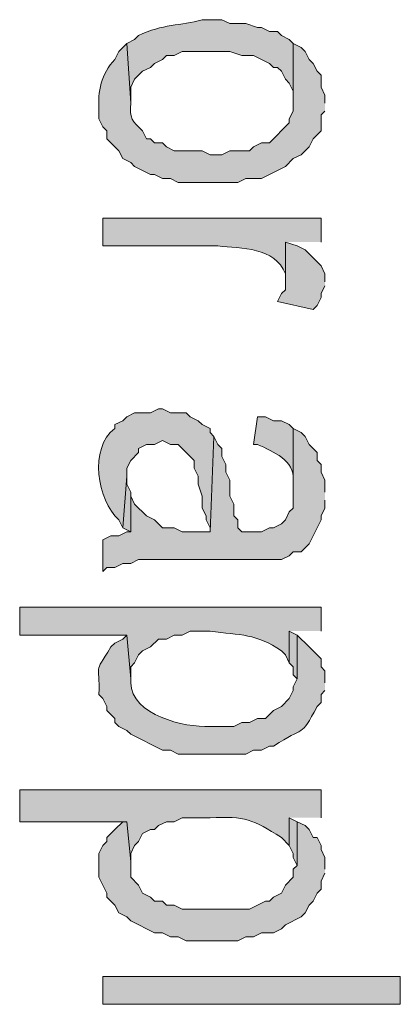
# Model space of a CAD drawing. Extents: x 17 to 595, y 17 to 775.
# Drawn here: x 39 to 45, y 157 to 172 of the extents above; entities that cross this region are included whole.
import ezdxf

# ---------------------------------------------------------------- set-up
doc = ezdxf.new("R2010")
doc.units = 0
doc.header["$MEASUREMENT"] = 0
doc.layers.add('Layer 1', color=7, linetype='Continuous', lineweight=0)

msp = doc.modelspace()

# ---------------------------------------------------------------- hatches: boundary and pattern name
at = {"layer": 'Layer 1', "true_color": 0x000000, "transparency": 33554687}
h = msp.add_hatch(color=18, dxfattribs=at)
edge = h.paths.add_edge_path()
edge.add_spline(control_points=[(43.14, 171.66), (43.14, 171.66), (43.08, 171.72), (43.08, 171.72), (43.08, 171.72), (42.96, 171.78), (42.96, 171.78), (42.96, 171.78), (42.9, 171.84), (42.9, 171.84), (42.9, 171.84), (42.78, 171.84), (42.78, 171.84), (42.78, 171.84), (42.66, 171.9), (42.66, 171.9), (42.66, 171.9), (42.6, 171.9), (42.6, 171.9), (42.6, 171.9), (42.42, 171.96), (42.42, 171.96), (42.42, 171.96), (42.18, 171.96), (42.18, 171.96), (42.18, 171.96), (42.06, 172.02), (42.06, 172.02), (42.06, 172.02), (41.76, 172.02), (41.76, 172.02), (41.442, 171.925), (41.153, 171.956), (40.8, 171.78), (40.8, 171.78), (40.74, 171.72), (40.74, 171.72), (40.74, 171.72), (40.62, 171.66), (40.62, 171.66), (40.62, 171.66), (40.68, 170.76), (40.68, 170.76), (40.68, 170.76), (40.68, 171), (40.68, 171), (40.68, 171), (40.74, 171.12), (40.74, 171.12), (40.74, 171.12), (40.86, 171.24), (40.86, 171.24), (40.86, 171.24), (40.98, 171.3), (40.98, 171.3), (40.98, 171.3), (41.04, 171.36), (41.04, 171.36), (41.04, 171.36), (41.16, 171.42), (41.16, 171.42), (41.16, 171.42), (41.22, 171.48), (41.22, 171.48), (41.22, 171.48), (41.34, 171.48), (41.34, 171.48), (41.34, 171.48), (41.46, 171.54), (41.46, 171.54), (41.46, 171.54), (42.18, 171.54), (42.18, 171.54), (42.18, 171.54), (42.36, 171.48), (42.36, 171.48), (42.36, 171.48), (42.54, 171.48), (42.54, 171.48), (42.54, 171.48), (42.78, 171.36), (42.78, 171.36), (42.78, 171.36), (42.84, 171.3), (42.84, 171.3), (42.84, 171.3), (42.9, 171.3), (42.9, 171.3), (42.9, 171.3), (42.96, 171.24), (42.96, 171.24), (42.96, 171.24), (43.02, 171.12), (43.02, 171.12), (43.02, 171.12), (43.08, 171.06), (43.08, 171.06), (43.08, 171.06), (43.14, 170.94), (43.14, 170.94), (43.14, 170.94), (43.14, 170.76), (43.14, 170.76)], knot_values=[0, 0, 0, 0, 1, 1, 1, 2, 2, 2, 3, 3, 3, 4, 4, 4, 5, 5, 5, 6, 6, 6, 7, 7, 7, 8, 8, 8, 9, 9, 9, 10, 10, 10, 11, 11, 11, 12, 12, 12, 13, 13, 13, 14, 14, 14, 15, 15, 15, 16, 16, 16, 17, 17, 17, 18, 18, 18, 19, 19, 19, 20, 20, 20, 21, 21, 21, 22, 22, 22, 23, 23, 23, 24, 24, 24, 25, 25, 25, 26, 26, 26, 27, 27, 27, 28, 28, 28, 29, 29, 29, 30, 30, 30, 31, 31, 31, 32, 32, 32, 33, 33, 33, 34, 34, 34, 34], degree=3, periodic=0)
edge.add_line((43.14, 170.76), (43.14, 171.66))
h = msp.add_hatch(color=18, dxfattribs=at)
edge = h.paths.add_edge_path()
edge.add_spline(control_points=[(43.62, 170.76), (43.62, 170.76), (43.62, 170.88), (43.62, 170.88), (43.62, 170.88), (43.56, 171), (43.56, 171), (43.56, 171), (43.56, 171.18), (43.56, 171.18), (43.56, 171.18), (43.5, 171.24), (43.5, 171.24), (43.5, 171.24), (43.44, 171.36), (43.44, 171.36), (43.44, 171.36), (43.38, 171.42), (43.38, 171.42), (43.38, 171.42), (43.32, 171.54), (43.32, 171.54), (43.32, 171.54), (43.26, 171.6), (43.26, 171.6), (43.26, 171.6), (43.14, 171.66), (43.14, 171.66), (43.14, 171.66), (43.14, 170.64), (43.14, 170.64), (43.14, 170.64), (43.08, 170.52), (43.08, 170.52), (43.08, 170.52), (43.08, 170.46), (43.08, 170.46), (43.08, 170.46), (42.78, 170.16), (42.78, 170.16), (42.78, 170.16), (42.66, 170.16), (42.66, 170.16), (42.66, 170.16), (42.54, 170.1), (42.54, 170.1), (42.54, 170.1), (42.48, 170.04), (42.48, 170.04), (42.48, 170.04), (42.18, 170.04), (42.18, 170.04), (42.18, 170.04), (42.06, 169.98), (42.06, 169.98), (42.06, 169.98), (41.88, 169.98), (41.88, 169.98), (41.88, 169.98), (41.76, 170.04), (41.76, 170.04), (41.76, 170.04), (41.34, 170.04), (41.34, 170.04), (41.34, 170.04), (41.22, 170.1), (41.22, 170.1), (41.22, 170.1), (41.16, 170.16), (41.16, 170.16), (41.16, 170.16), (41.04, 170.16), (41.04, 170.16), (41.04, 170.16), (40.98, 170.22), (40.98, 170.22), (40.98, 170.22), (40.92, 170.22), (40.92, 170.22), (40.92, 170.22), (40.86, 170.34), (40.86, 170.34), (40.703, 170.486), (40.658, 170.531), (40.68, 170.76), (40.68, 170.76), (40.62, 171.66), (40.62, 171.66), (40.62, 171.66), (40.5, 171.54), (40.5, 171.54), (40.5, 171.54), (40.44, 171.42), (40.44, 171.42), (40.231, 171.2), (40.179, 170.939), (40.2, 170.64), (40.2, 170.64), (40.2, 170.52), (40.2, 170.52), (40.2, 170.52), (40.26, 170.4), (40.26, 170.4), (40.26, 170.4), (40.32, 170.34), (40.32, 170.34), (40.32, 170.34), (40.32, 170.22), (40.32, 170.22), (40.32, 170.22), (40.38, 170.16), (40.38, 170.16), (40.38, 170.16), (40.44, 170.1), (40.44, 170.1), (40.44, 170.1), (40.5, 170.04), (40.5, 170.04), (40.5, 170.04), (40.56, 169.92), (40.56, 169.92), (40.56, 169.92), (40.68, 169.86), (40.68, 169.86), (40.68, 169.86), (40.74, 169.8), (40.74, 169.8), (40.74, 169.8), (40.98, 169.68), (40.98, 169.68), (40.98, 169.68), (41.04, 169.68), (41.04, 169.68), (41.04, 169.68), (41.16, 169.62), (41.16, 169.62), (41.16, 169.62), (41.28, 169.62), (41.28, 169.62), (41.28, 169.62), (41.4, 169.56), (41.4, 169.56), (41.4, 169.56), (42.3, 169.56), (42.3, 169.56), (42.3, 169.56), (42.42, 169.62), (42.42, 169.62), (42.42, 169.62), (42.66, 169.62), (42.66, 169.62), (42.66, 169.62), (43.02, 169.8), (43.02, 169.8), (43.02, 169.8), (43.14, 169.92), (43.14, 169.92), (43.14, 169.92), (43.26, 169.98), (43.26, 169.98), (43.26, 169.98), (43.38, 170.1), (43.38, 170.1), (43.38, 170.1), (43.44, 170.22), (43.44, 170.22), (43.44, 170.22), (43.56, 170.34), (43.56, 170.34), (43.56, 170.34), (43.56, 170.58), (43.56, 170.58), (43.56, 170.58), (43.62, 170.64), (43.62, 170.64)], knot_values=[0, 0, 0, 0, 1, 1, 1, 2, 2, 2, 3, 3, 3, 4, 4, 4, 5, 5, 5, 6, 6, 6, 7, 7, 7, 8, 8, 8, 9, 9, 9, 10, 10, 10, 11, 11, 11, 12, 12, 12, 13, 13, 13, 14, 14, 14, 15, 15, 15, 16, 16, 16, 17, 17, 17, 18, 18, 18, 19, 19, 19, 20, 20, 20, 21, 21, 21, 22, 22, 22, 23, 23, 23, 24, 24, 24, 25, 25, 25, 26, 26, 26, 27, 27, 27, 28, 28, 28, 29, 29, 29, 30, 30, 30, 31, 31, 31, 32, 32, 32, 33, 33, 33, 34, 34, 34, 35, 35, 35, 36, 36, 36, 37, 37, 37, 38, 38, 38, 39, 39, 39, 40, 40, 40, 41, 41, 41, 42, 42, 42, 43, 43, 43, 44, 44, 44, 45, 45, 45, 46, 46, 46, 47, 47, 47, 48, 48, 48, 49, 49, 49, 50, 50, 50, 51, 51, 51, 52, 52, 52, 53, 53, 53, 54, 54, 54, 55, 55, 55, 56, 56, 56, 57, 57, 57, 58, 58, 58, 58], degree=3, periodic=0)
edge.add_line((43.62, 170.64), (43.62, 170.76))
h = msp.add_hatch(color=18, dxfattribs=at)
edge = h.paths.add_edge_path()
edge.add_spline(control_points=[(43.56, 168.66), (43.56, 168.66), (43.56, 169.02), (43.56, 169.02), (43.56, 169.02), (40.26, 169.02), (40.26, 169.02), (40.26, 169.02), (40.26, 168.6), (40.26, 168.6), (40.26, 168.6), (42, 168.6), (42, 168.6), (42.352, 168.56), (42.864, 168.589), (43.02, 168.18), (43.02, 168.18), (43.02, 168.12), (43.02, 168.12), (43.02, 168.12), (43.02, 168.66), (43.02, 168.66)], knot_values=[0, 0, 0, 0, 1, 1, 1, 2, 2, 2, 3, 3, 3, 4, 4, 4, 5, 5, 5, 6, 6, 6, 7, 7, 7, 7], degree=3, periodic=0)
edge.add_line((43.02, 168.66), (43.56, 168.66))
for points in [[(43.62, 168.06), (43.62, 168.18), (43.56, 168.3), (43.32, 168.54), (43.2, 168.6), (43.02, 168.66), (43.02, 167.94), (42.96, 167.88), (42.9, 167.76), (43.44, 167.64), (43.5, 167.7), (43.56, 167.82), (43.56, 167.88), (43.62, 168)], [(43.62, 164.88), (43.62, 165.06), (43.56, 165.18), (43.56, 165.3), (43.5, 165.36), (43.5, 165.48), (43.44, 165.54), (43.38, 165.6), (43.32, 165.72), (43.26, 165.78), (43.14, 165.84), (43.14, 164.64), (43.08, 164.58), (43.02, 164.46), (42.96, 164.4), (42.84, 164.34), (42.78, 164.34), (42.66, 164.28), (42.36, 164.28), (42.3, 164.34), (42.3, 164.46), (42.24, 164.52), (42.24, 164.7), (42.18, 164.82), (42.18, 165.06), (42.12, 165.18), (42.12, 165.3), (42.06, 165.42), (42.06, 165.54), (42, 165.6), (41.94, 165.72), (41.88, 164.28), (41.46, 164.28), (41.34, 164.34), (41.16, 164.34), (41.1, 164.4), (41.04, 164.46), (40.92, 164.52), (40.74, 164.7), (40.68, 164.82), (40.68, 164.28), (40.62, 164.28), (40.5, 164.22), (40.38, 164.22), (40.26, 164.16), (40.26, 163.68), (40.32, 163.74), (40.44, 163.74), (40.56, 163.8), (40.68, 163.8), (40.8, 163.86), (42.96, 163.86), (43.08, 163.92), (43.14, 163.98), (43.26, 163.98), (43.38, 164.1), (43.44, 164.22), (43.56, 164.46), (43.56, 164.52), (43.62, 164.64), (43.62, 164.76)], [(40.68, 164.82), (40.68, 164.88), (40.62, 165), (40.62, 165.12), (40.56, 164.34), (40.68, 164.28)], [(43.2, 162.72), (43.08, 162.78), (43.08, 162.3), (43.14, 162.24), (43.14, 162.12), (43.2, 162.06)], [(43.2, 159.9), (43.08, 159.96), (43.08, 159.54), (43.14, 159.42), (43.14, 159.36), (43.2, 159.24)], [(43.62, 159.18), (43.62, 159.36), (43.56, 159.48), (43.56, 159.54), (43.5, 159.66), (43.44, 159.66), (43.38, 159.78), (43.32, 159.84), (43.2, 159.9), (43.2, 159.24), (43.14, 159.18), (43.14, 159.06), (43.02, 158.94), (42.96, 158.82), (42.84, 158.76), (42.78, 158.7), (42.72, 158.7), (42.48, 158.58), (41.46, 158.58), (41.34, 158.64), (41.22, 158.64), (41.16, 158.7), (41.04, 158.7), (40.98, 158.76), (40.86, 158.82), (40.8, 158.94), (40.68, 159.06), (40.68, 159.3), (40.62, 159.9), (40.56, 159.9), (40.44, 159.78), (40.38, 159.72), (40.32, 159.66), (40.32, 159.6), (40.26, 159.54), (40.2, 159.42), (40.2, 159.06), (40.32, 158.82), (40.32, 158.76), (40.44, 158.64), (40.5, 158.52), (40.62, 158.46), (40.68, 158.4), (41.04, 158.22), (41.16, 158.22), (41.28, 158.16), (41.4, 158.16), (41.52, 158.1), (42.3, 158.1), (42.42, 158.16), (42.54, 158.16), (42.66, 158.22), (42.84, 158.22), (42.96, 158.28), (43.02, 158.34), (43.26, 158.46), (43.32, 158.52), (43.38, 158.64), (43.44, 158.7), (43.5, 158.82), (43.56, 158.88), (43.56, 159), (43.62, 159.12)]]:
    msp.add_hatch(color=18, dxfattribs=at).paths.add_polyline_path(points)
h = msp.add_hatch(color=18, dxfattribs=at)
edge = h.paths.add_edge_path()
edge.add_spline(control_points=[(41.94, 165.72), (41.94, 165.72), (41.88, 165.78), (41.88, 165.78), (41.88, 165.78), (41.88, 165.84), (41.88, 165.84), (41.88, 165.84), (41.76, 165.9), (41.76, 165.9), (41.76, 165.9), (41.7, 165.96), (41.7, 165.96), (41.7, 165.96), (41.58, 166.02), (41.58, 166.02), (41.58, 166.02), (41.52, 166.08), (41.52, 166.08), (41.52, 166.08), (41.28, 166.08), (41.28, 166.08), (41.28, 166.08), (41.16, 166.14), (41.16, 166.14), (41.16, 166.14), (41.1, 166.14), (41.1, 166.14), (41.1, 166.14), (40.98, 166.08), (40.98, 166.08), (40.98, 166.08), (40.74, 166.08), (40.74, 166.08), (40.74, 166.08), (40.62, 166.02), (40.62, 166.02), (40.62, 166.02), (40.56, 165.96), (40.56, 165.96), (40.56, 165.96), (40.44, 165.9), (40.44, 165.9), (40.44, 165.9), (40.44, 165.84), (40.44, 165.84), (40.042, 165.547), (40.176, 164.754), (40.5, 164.46), (40.5, 164.46), (40.56, 164.34), (40.56, 164.34), (40.56, 164.34), (40.62, 165.12), (40.62, 165.12), (40.62, 165.12), (40.62, 165.24), (40.62, 165.24), (40.62, 165.24), (40.68, 165.36), (40.68, 165.36), (40.68, 165.36), (40.8, 165.48), (40.8, 165.48), (40.8, 165.48), (40.8, 165.54), (40.8, 165.54), (40.8, 165.54), (40.92, 165.6), (40.92, 165.6), (40.92, 165.6), (41.04, 165.6), (41.04, 165.6), (41.04, 165.6), (41.16, 165.66), (41.16, 165.66), (41.16, 165.66), (41.28, 165.6), (41.28, 165.6), (41.28, 165.6), (41.4, 165.6), (41.4, 165.6), (41.4, 165.6), (41.64, 165.36), (41.64, 165.36), (41.64, 165.36), (41.64, 165.24), (41.64, 165.24), (41.64, 165.24), (41.7, 165.12), (41.7, 165.12), (41.7, 165.12), (41.7, 165), (41.7, 165), (41.7, 165), (41.76, 164.82), (41.76, 164.82), (41.76, 164.82), (41.76, 164.64), (41.76, 164.64), (41.76, 164.64), (41.82, 164.52), (41.82, 164.52), (41.82, 164.52), (41.82, 164.46), (41.82, 164.46), (41.82, 164.46), (41.88, 164.34), (41.88, 164.34), (41.88, 164.34), (41.88, 164.28), (41.88, 164.28)], knot_values=[0, 0, 0, 0, 1, 1, 1, 2, 2, 2, 3, 3, 3, 4, 4, 4, 5, 5, 5, 6, 6, 6, 7, 7, 7, 8, 8, 8, 9, 9, 9, 10, 10, 10, 11, 11, 11, 12, 12, 12, 13, 13, 13, 14, 14, 14, 15, 15, 15, 16, 16, 16, 17, 17, 17, 18, 18, 18, 19, 19, 19, 20, 20, 20, 21, 21, 21, 22, 22, 22, 23, 23, 23, 24, 24, 24, 25, 25, 25, 26, 26, 26, 27, 27, 27, 28, 28, 28, 29, 29, 29, 30, 30, 30, 31, 31, 31, 32, 32, 32, 33, 33, 33, 34, 34, 34, 35, 35, 35, 36, 36, 36, 37, 37, 37, 37], degree=3, periodic=0)
edge.add_line((41.88, 164.28), (41.94, 165.72))
h = msp.add_hatch(color=18, dxfattribs=at)
edge = h.paths.add_edge_path()
edge.add_spline(control_points=[(43.14, 165.84), (43.14, 165.84), (43.08, 165.9), (43.08, 165.9), (43.08, 165.9), (42.96, 165.96), (42.96, 165.96), (42.96, 165.96), (42.84, 165.96), (42.84, 165.96), (42.84, 165.96), (42.72, 166.02), (42.72, 166.02), (42.72, 166.02), (42.6, 166.02), (42.6, 166.02), (42.6, 166.02), (42.54, 165.6), (42.54, 165.6), (42.54, 165.6), (42.6, 165.6), (42.6, 165.6), (42.843, 165.489), (43.16, 165.361), (43.14, 165.06), (43.14, 165.06), (43.14, 164.94), (43.14, 164.94)], knot_values=[0, 0, 0, 0, 1, 1, 1, 2, 2, 2, 3, 3, 3, 4, 4, 4, 5, 5, 5, 6, 6, 6, 7, 7, 7, 8, 8, 8, 9, 9, 9, 9], degree=3, periodic=0)
edge.add_line((43.14, 164.94), (43.14, 165.84))
h = msp.add_hatch(color=18, dxfattribs=at)
edge = h.paths.add_edge_path()
edge.add_spline(control_points=[(43.56, 162.78), (43.56, 162.78), (43.56, 163.14), (43.56, 163.14), (43.56, 163.14), (39, 163.14), (39, 163.14), (39, 163.14), (39, 162.72), (39, 162.72), (39, 162.72), (40.62, 162.72), (40.62, 162.72), (40.62, 162.72), (40.68, 162.06), (40.68, 162.06), (40.68, 162.06), (40.68, 162.24), (40.68, 162.24), (40.68, 162.24), (40.74, 162.3), (40.74, 162.3), (40.74, 162.3), (40.8, 162.42), (40.8, 162.42), (40.8, 162.42), (40.86, 162.48), (40.86, 162.48), (40.86, 162.48), (40.98, 162.54), (40.98, 162.54), (40.98, 162.54), (41.1, 162.66), (41.1, 162.66), (41.1, 162.66), (41.22, 162.66), (41.22, 162.66), (41.22, 162.66), (41.34, 162.72), (41.34, 162.72), (41.34, 162.72), (41.46, 162.72), (41.46, 162.72), (41.46, 162.72), (41.58, 162.78), (41.58, 162.78), (41.58, 162.78), (41.88, 162.78), (41.88, 162.78), (42.342, 162.714), (42.584, 162.747), (42.96, 162.48), (42.96, 162.48), (43.02, 162.42), (43.02, 162.42), (43.02, 162.42), (43.08, 162.3), (43.08, 162.3), (43.08, 162.3), (43.08, 162.78), (43.08, 162.78)], knot_values=[0, 0, 0, 0, 1, 1, 1, 2, 2, 2, 3, 3, 3, 4, 4, 4, 5, 5, 5, 6, 6, 6, 7, 7, 7, 8, 8, 8, 9, 9, 9, 10, 10, 10, 11, 11, 11, 12, 12, 12, 13, 13, 13, 14, 14, 14, 15, 15, 15, 16, 16, 16, 17, 17, 17, 18, 18, 18, 19, 19, 19, 20, 20, 20, 20], degree=3, periodic=0)
edge.add_line((43.08, 162.78), (43.56, 162.78))
h = msp.add_hatch(color=18, dxfattribs=at)
edge = h.paths.add_edge_path()
edge.add_spline(control_points=[(43.62, 162), (43.62, 162), (43.62, 162.18), (43.62, 162.18), (43.62, 162.18), (43.56, 162.24), (43.56, 162.24), (43.56, 162.24), (43.56, 162.36), (43.56, 162.36), (43.56, 162.36), (43.44, 162.48), (43.44, 162.48), (43.44, 162.48), (43.38, 162.54), (43.38, 162.54), (43.38, 162.54), (43.2, 162.72), (43.2, 162.72), (43.2, 162.72), (43.2, 162.06), (43.2, 162.06), (43.2, 162.06), (43.14, 161.94), (43.14, 161.94), (43.14, 161.94), (43.14, 161.88), (43.14, 161.88), (43.14, 161.88), (43.08, 161.76), (43.08, 161.76), (43.08, 161.76), (42.96, 161.64), (42.96, 161.64), (42.96, 161.64), (42.84, 161.58), (42.84, 161.58), (42.84, 161.58), (42.72, 161.46), (42.72, 161.46), (42.72, 161.46), (42.6, 161.46), (42.6, 161.46), (42.6, 161.46), (42.48, 161.4), (42.48, 161.4), (42.48, 161.4), (42.36, 161.4), (42.36, 161.4), (42.36, 161.4), (42.24, 161.34), (42.24, 161.34), (42.24, 161.34), (41.88, 161.34), (41.88, 161.34), (41.493, 161.319), (40.693, 161.512), (40.68, 162), (40.68, 162), (40.68, 162.06), (40.68, 162.06), (40.68, 162.06), (40.62, 162.72), (40.62, 162.72), (40.62, 162.72), (40.56, 162.66), (40.56, 162.66), (40.56, 162.66), (40.44, 162.6), (40.44, 162.6), (40.44, 162.6), (40.38, 162.54), (40.38, 162.54), (40.104, 162.092), (40.22, 162.335), (40.2, 161.82), (40.2, 161.82), (40.26, 161.76), (40.26, 161.76), (40.26, 161.76), (40.32, 161.64), (40.32, 161.64), (40.32, 161.64), (40.32, 161.58), (40.32, 161.58), (40.32, 161.58), (40.44, 161.46), (40.44, 161.46), (40.44, 161.46), (40.44, 161.4), (40.44, 161.4), (40.44, 161.4), (40.5, 161.34), (40.5, 161.34), (40.5, 161.34), (40.62, 161.28), (40.62, 161.28), (40.62, 161.28), (40.68, 161.22), (40.68, 161.22), (40.68, 161.22), (41.16, 160.98), (41.16, 160.98), (41.16, 160.98), (41.28, 160.98), (41.28, 160.98), (41.28, 160.98), (41.4, 160.92), (41.4, 160.92), (41.4, 160.92), (42.42, 160.92), (42.42, 160.92), (42.42, 160.92), (42.54, 160.98), (42.54, 160.98), (42.54, 160.98), (42.66, 160.98), (42.66, 160.98), (42.66, 160.98), (42.78, 161.04), (42.78, 161.04), (42.78, 161.04), (42.84, 161.04), (42.84, 161.04), (43.324, 161.362), (43.238, 161.151), (43.5, 161.64), (43.5, 161.64), (43.56, 161.7), (43.56, 161.7), (43.56, 161.7), (43.56, 161.82), (43.56, 161.82), (43.56, 161.82), (43.62, 161.88), (43.62, 161.88)], knot_values=[0, 0, 0, 0, 1, 1, 1, 2, 2, 2, 3, 3, 3, 4, 4, 4, 5, 5, 5, 6, 6, 6, 7, 7, 7, 8, 8, 8, 9, 9, 9, 10, 10, 10, 11, 11, 11, 12, 12, 12, 13, 13, 13, 14, 14, 14, 15, 15, 15, 16, 16, 16, 17, 17, 17, 18, 18, 18, 19, 19, 19, 20, 20, 20, 21, 21, 21, 22, 22, 22, 23, 23, 23, 24, 24, 24, 25, 25, 25, 26, 26, 26, 27, 27, 27, 28, 28, 28, 29, 29, 29, 30, 30, 30, 31, 31, 31, 32, 32, 32, 33, 33, 33, 34, 34, 34, 35, 35, 35, 36, 36, 36, 37, 37, 37, 38, 38, 38, 39, 39, 39, 40, 40, 40, 41, 41, 41, 42, 42, 42, 43, 43, 43, 44, 44, 44, 45, 45, 45, 45], degree=3, periodic=0)
edge.add_line((43.62, 161.88), (43.62, 162))
h = msp.add_hatch(color=18, dxfattribs=at)
edge = h.paths.add_edge_path()
edge.add_spline(control_points=[(43.56, 159.96), (43.56, 159.96), (43.56, 160.38), (43.56, 160.38), (43.56, 160.38), (39, 160.38), (39, 160.38), (39, 160.38), (39, 159.9), (39, 159.9), (39, 159.9), (40.62, 159.9), (40.62, 159.9), (40.62, 159.9), (40.68, 159.3), (40.68, 159.3), (40.68, 159.3), (40.68, 159.42), (40.68, 159.42), (40.68, 159.42), (40.74, 159.54), (40.74, 159.54), (40.74, 159.54), (40.8, 159.6), (40.8, 159.6), (40.8, 159.6), (40.86, 159.72), (40.86, 159.72), (40.86, 159.72), (40.98, 159.78), (40.98, 159.78), (40.98, 159.78), (41.04, 159.78), (41.04, 159.78), (41.04, 159.78), (41.1, 159.84), (41.1, 159.84), (41.1, 159.84), (41.22, 159.9), (41.22, 159.9), (41.22, 159.9), (41.34, 159.9), (41.34, 159.9), (41.34, 159.9), (41.46, 159.96), (41.46, 159.96), (41.46, 159.96), (41.88, 159.96), (41.88, 159.96), (42.415, 159.984), (42.523, 159.937), (42.96, 159.66), (42.96, 159.66), (43.08, 159.54), (43.08, 159.54), (43.08, 159.54), (43.08, 159.96), (43.08, 159.96)], knot_values=[0, 0, 0, 0, 1, 1, 1, 2, 2, 2, 3, 3, 3, 4, 4, 4, 5, 5, 5, 6, 6, 6, 7, 7, 7, 8, 8, 8, 9, 9, 9, 10, 10, 10, 11, 11, 11, 12, 12, 12, 13, 13, 13, 14, 14, 14, 15, 15, 15, 16, 16, 16, 17, 17, 17, 18, 18, 18, 19, 19, 19, 19], degree=3, periodic=0)
edge.add_line((43.08, 159.96), (43.56, 159.96))
h = msp.add_hatch(color=18, dxfattribs=at)
h.dxf.hatch_style = 2
h.paths.add_polyline_path([(40.26, 157.14), (44.76, 157.14), (44.76, 157.56), (40.26, 157.56)])

# ---------------------------------------------------------------- linework, layer by layer
at = {"layer": 'Layer 1'}
for points in [[(43.62, 168.06), (43.62, 168.18), (43.56, 168.3), (43.32, 168.54), (43.2, 168.6), (43.02, 168.66), (43.02, 167.94), (42.96, 167.88), (42.9, 167.76), (43.44, 167.64), (43.5, 167.7), (43.56, 167.82), (43.56, 167.88), (43.62, 168)], [(43.62, 164.88), (43.62, 165.06), (43.56, 165.18), (43.56, 165.3), (43.5, 165.36), (43.5, 165.48), (43.44, 165.54), (43.38, 165.6), (43.32, 165.72), (43.26, 165.78), (43.14, 165.84), (43.14, 164.64), (43.08, 164.58), (43.02, 164.46), (42.96, 164.4), (42.84, 164.34), (42.78, 164.34), (42.66, 164.28), (42.36, 164.28), (42.3, 164.34), (42.3, 164.46), (42.24, 164.52), (42.24, 164.7), (42.18, 164.82), (42.18, 165.06), (42.12, 165.18), (42.12, 165.3), (42.06, 165.42), (42.06, 165.54), (42, 165.6), (41.94, 165.72), (41.88, 164.28), (41.46, 164.28), (41.34, 164.34), (41.16, 164.34), (41.1, 164.4), (41.04, 164.46), (40.92, 164.52), (40.74, 164.7), (40.68, 164.82), (40.68, 164.28), (40.62, 164.28), (40.5, 164.22), (40.38, 164.22), (40.26, 164.16), (40.26, 163.68), (40.32, 163.74), (40.44, 163.74), (40.56, 163.8), (40.68, 163.8), (40.8, 163.86), (42.96, 163.86), (43.08, 163.92), (43.14, 163.98), (43.26, 163.98), (43.38, 164.1), (43.44, 164.22), (43.56, 164.46), (43.56, 164.52), (43.62, 164.64), (43.62, 164.76)], [(40.68, 164.82), (40.68, 164.88), (40.62, 165), (40.62, 165.12), (40.56, 164.34), (40.68, 164.28)], [(43.2, 162.72), (43.08, 162.78), (43.08, 162.3), (43.14, 162.24), (43.14, 162.12), (43.2, 162.06)], [(43.2, 159.9), (43.08, 159.96), (43.08, 159.54), (43.14, 159.42), (43.14, 159.36), (43.2, 159.24)], [(43.62, 159.18), (43.62, 159.36), (43.56, 159.48), (43.56, 159.54), (43.5, 159.66), (43.44, 159.66), (43.38, 159.78), (43.32, 159.84), (43.2, 159.9), (43.2, 159.24), (43.14, 159.18), (43.14, 159.06), (43.02, 158.94), (42.96, 158.82), (42.84, 158.76), (42.78, 158.7), (42.72, 158.7), (42.48, 158.58), (41.46, 158.58), (41.34, 158.64), (41.22, 158.64), (41.16, 158.7), (41.04, 158.7), (40.98, 158.76), (40.86, 158.82), (40.8, 158.94), (40.68, 159.06), (40.68, 159.3), (40.62, 159.9), (40.56, 159.9), (40.44, 159.78), (40.38, 159.72), (40.32, 159.66), (40.32, 159.6), (40.26, 159.54), (40.2, 159.42), (40.2, 159.06), (40.32, 158.82), (40.32, 158.76), (40.44, 158.64), (40.5, 158.52), (40.62, 158.46), (40.68, 158.4), (41.04, 158.22), (41.16, 158.22), (41.28, 158.16), (41.4, 158.16), (41.52, 158.1), (42.3, 158.1), (42.42, 158.16), (42.54, 158.16), (42.66, 158.22), (42.84, 158.22), (42.96, 158.28), (43.02, 158.34), (43.26, 158.46), (43.32, 158.52), (43.38, 158.64), (43.44, 158.7), (43.5, 158.82), (43.56, 158.88), (43.56, 159), (43.62, 159.12)]]:
    msp.add_lwpolyline(points, dxfattribs=at)
msp.add_lwpolyline([(40.26, 157.14), (44.76, 157.14), (44.76, 157.56), (40.26, 157.56)], close=True, dxfattribs=at)
for points, knots in [([(43.14, 171.66), (43.14, 171.66), (43.08, 171.72), (43.08, 171.72), (43.08, 171.72), (42.96, 171.78), (42.96, 171.78), (42.96, 171.78), (42.9, 171.84), (42.9, 171.84), (42.9, 171.84), (42.78, 171.84), (42.78, 171.84), (42.78, 171.84), (42.66, 171.9), (42.66, 171.9), (42.66, 171.9), (42.6, 171.9), (42.6, 171.9), (42.6, 171.9), (42.42, 171.96), (42.42, 171.96), (42.42, 171.96), (42.18, 171.96), (42.18, 171.96), (42.18, 171.96), (42.06, 172.02), (42.06, 172.02), (42.06, 172.02), (41.76, 172.02), (41.76, 172.02), (41.442, 171.925), (41.153, 171.956), (40.8, 171.78), (40.8, 171.78), (40.74, 171.72), (40.74, 171.72), (40.74, 171.72), (40.62, 171.66), (40.62, 171.66), (40.62, 171.66), (40.68, 170.76), (40.68, 170.76), (40.68, 170.76), (40.68, 171), (40.68, 171), (40.68, 171), (40.74, 171.12), (40.74, 171.12), (40.74, 171.12), (40.86, 171.24), (40.86, 171.24), (40.86, 171.24), (40.98, 171.3), (40.98, 171.3), (40.98, 171.3), (41.04, 171.36), (41.04, 171.36), (41.04, 171.36), (41.16, 171.42), (41.16, 171.42), (41.16, 171.42), (41.22, 171.48), (41.22, 171.48), (41.22, 171.48), (41.34, 171.48), (41.34, 171.48), (41.34, 171.48), (41.46, 171.54), (41.46, 171.54), (41.46, 171.54), (42.18, 171.54), (42.18, 171.54), (42.18, 171.54), (42.36, 171.48), (42.36, 171.48), (42.36, 171.48), (42.54, 171.48), (42.54, 171.48), (42.54, 171.48), (42.78, 171.36), (42.78, 171.36), (42.78, 171.36), (42.84, 171.3), (42.84, 171.3), (42.84, 171.3), (42.9, 171.3), (42.9, 171.3), (42.9, 171.3), (42.96, 171.24), (42.96, 171.24), (42.96, 171.24), (43.02, 171.12), (43.02, 171.12), (43.02, 171.12), (43.08, 171.06), (43.08, 171.06), (43.08, 171.06), (43.14, 170.94), (43.14, 170.94), (43.14, 170.94), (43.14, 170.76), (43.14, 170.76)], [0, 0, 0, 0, 1, 1, 1, 2, 2, 2, 3, 3, 3, 4, 4, 4, 5, 5, 5, 6, 6, 6, 7, 7, 7, 8, 8, 8, 9, 9, 9, 10, 10, 10, 11, 11, 11, 12, 12, 12, 13, 13, 13, 14, 14, 14, 15, 15, 15, 16, 16, 16, 17, 17, 17, 18, 18, 18, 19, 19, 19, 20, 20, 20, 21, 21, 21, 22, 22, 22, 23, 23, 23, 24, 24, 24, 25, 25, 25, 26, 26, 26, 27, 27, 27, 28, 28, 28, 29, 29, 29, 30, 30, 30, 31, 31, 31, 32, 32, 32, 33, 33, 33, 34, 34, 34, 34]), ([(43.62, 170.76), (43.62, 170.76), (43.62, 170.88), (43.62, 170.88), (43.62, 170.88), (43.56, 171), (43.56, 171), (43.56, 171), (43.56, 171.18), (43.56, 171.18), (43.56, 171.18), (43.5, 171.24), (43.5, 171.24), (43.5, 171.24), (43.44, 171.36), (43.44, 171.36), (43.44, 171.36), (43.38, 171.42), (43.38, 171.42), (43.38, 171.42), (43.32, 171.54), (43.32, 171.54), (43.32, 171.54), (43.26, 171.6), (43.26, 171.6), (43.26, 171.6), (43.14, 171.66), (43.14, 171.66), (43.14, 171.66), (43.14, 170.64), (43.14, 170.64), (43.14, 170.64), (43.08, 170.52), (43.08, 170.52), (43.08, 170.52), (43.08, 170.46), (43.08, 170.46), (43.08, 170.46), (42.78, 170.16), (42.78, 170.16), (42.78, 170.16), (42.66, 170.16), (42.66, 170.16), (42.66, 170.16), (42.54, 170.1), (42.54, 170.1), (42.54, 170.1), (42.48, 170.04), (42.48, 170.04), (42.48, 170.04), (42.18, 170.04), (42.18, 170.04), (42.18, 170.04), (42.06, 169.98), (42.06, 169.98), (42.06, 169.98), (41.88, 169.98), (41.88, 169.98), (41.88, 169.98), (41.76, 170.04), (41.76, 170.04), (41.76, 170.04), (41.34, 170.04), (41.34, 170.04), (41.34, 170.04), (41.22, 170.1), (41.22, 170.1), (41.22, 170.1), (41.16, 170.16), (41.16, 170.16), (41.16, 170.16), (41.04, 170.16), (41.04, 170.16), (41.04, 170.16), (40.98, 170.22), (40.98, 170.22), (40.98, 170.22), (40.92, 170.22), (40.92, 170.22), (40.92, 170.22), (40.86, 170.34), (40.86, 170.34), (40.703, 170.486), (40.658, 170.531), (40.68, 170.76), (40.68, 170.76), (40.62, 171.66), (40.62, 171.66), (40.62, 171.66), (40.5, 171.54), (40.5, 171.54), (40.5, 171.54), (40.44, 171.42), (40.44, 171.42), (40.231, 171.2), (40.179, 170.939), (40.2, 170.64), (40.2, 170.64), (40.2, 170.52), (40.2, 170.52), (40.2, 170.52), (40.26, 170.4), (40.26, 170.4), (40.26, 170.4), (40.32, 170.34), (40.32, 170.34), (40.32, 170.34), (40.32, 170.22), (40.32, 170.22), (40.32, 170.22), (40.38, 170.16), (40.38, 170.16), (40.38, 170.16), (40.44, 170.1), (40.44, 170.1), (40.44, 170.1), (40.5, 170.04), (40.5, 170.04), (40.5, 170.04), (40.56, 169.92), (40.56, 169.92), (40.56, 169.92), (40.68, 169.86), (40.68, 169.86), (40.68, 169.86), (40.74, 169.8), (40.74, 169.8), (40.74, 169.8), (40.98, 169.68), (40.98, 169.68), (40.98, 169.68), (41.04, 169.68), (41.04, 169.68), (41.04, 169.68), (41.16, 169.62), (41.16, 169.62), (41.16, 169.62), (41.28, 169.62), (41.28, 169.62), (41.28, 169.62), (41.4, 169.56), (41.4, 169.56), (41.4, 169.56), (42.3, 169.56), (42.3, 169.56), (42.3, 169.56), (42.42, 169.62), (42.42, 169.62), (42.42, 169.62), (42.66, 169.62), (42.66, 169.62), (42.66, 169.62), (43.02, 169.8), (43.02, 169.8), (43.02, 169.8), (43.14, 169.92), (43.14, 169.92), (43.14, 169.92), (43.26, 169.98), (43.26, 169.98), (43.26, 169.98), (43.38, 170.1), (43.38, 170.1), (43.38, 170.1), (43.44, 170.22), (43.44, 170.22), (43.44, 170.22), (43.56, 170.34), (43.56, 170.34), (43.56, 170.34), (43.56, 170.58), (43.56, 170.58), (43.56, 170.58), (43.62, 170.64), (43.62, 170.64)], [0, 0, 0, 0, 1, 1, 1, 2, 2, 2, 3, 3, 3, 4, 4, 4, 5, 5, 5, 6, 6, 6, 7, 7, 7, 8, 8, 8, 9, 9, 9, 10, 10, 10, 11, 11, 11, 12, 12, 12, 13, 13, 13, 14, 14, 14, 15, 15, 15, 16, 16, 16, 17, 17, 17, 18, 18, 18, 19, 19, 19, 20, 20, 20, 21, 21, 21, 22, 22, 22, 23, 23, 23, 24, 24, 24, 25, 25, 25, 26, 26, 26, 27, 27, 27, 28, 28, 28, 29, 29, 29, 30, 30, 30, 31, 31, 31, 32, 32, 32, 33, 33, 33, 34, 34, 34, 35, 35, 35, 36, 36, 36, 37, 37, 37, 38, 38, 38, 39, 39, 39, 40, 40, 40, 41, 41, 41, 42, 42, 42, 43, 43, 43, 44, 44, 44, 45, 45, 45, 46, 46, 46, 47, 47, 47, 48, 48, 48, 49, 49, 49, 50, 50, 50, 51, 51, 51, 52, 52, 52, 53, 53, 53, 54, 54, 54, 55, 55, 55, 56, 56, 56, 57, 57, 57, 58, 58, 58, 58]), ([(43.56, 168.66), (43.56, 168.66), (43.56, 169.02), (43.56, 169.02), (43.56, 169.02), (40.26, 169.02), (40.26, 169.02), (40.26, 169.02), (40.26, 168.6), (40.26, 168.6), (40.26, 168.6), (42, 168.6), (42, 168.6), (42.352, 168.56), (42.864, 168.589), (43.02, 168.18), (43.02, 168.18), (43.02, 168.12), (43.02, 168.12), (43.02, 168.12), (43.02, 168.66), (43.02, 168.66)], [0, 0, 0, 0, 1, 1, 1, 2, 2, 2, 3, 3, 3, 4, 4, 4, 5, 5, 5, 6, 6, 6, 7, 7, 7, 7]), ([(41.94, 165.72), (41.94, 165.72), (41.88, 165.78), (41.88, 165.78), (41.88, 165.78), (41.88, 165.84), (41.88, 165.84), (41.88, 165.84), (41.76, 165.9), (41.76, 165.9), (41.76, 165.9), (41.7, 165.96), (41.7, 165.96), (41.7, 165.96), (41.58, 166.02), (41.58, 166.02), (41.58, 166.02), (41.52, 166.08), (41.52, 166.08), (41.52, 166.08), (41.28, 166.08), (41.28, 166.08), (41.28, 166.08), (41.16, 166.14), (41.16, 166.14), (41.16, 166.14), (41.1, 166.14), (41.1, 166.14), (41.1, 166.14), (40.98, 166.08), (40.98, 166.08), (40.98, 166.08), (40.74, 166.08), (40.74, 166.08), (40.74, 166.08), (40.62, 166.02), (40.62, 166.02), (40.62, 166.02), (40.56, 165.96), (40.56, 165.96), (40.56, 165.96), (40.44, 165.9), (40.44, 165.9), (40.44, 165.9), (40.44, 165.84), (40.44, 165.84), (40.042, 165.547), (40.176, 164.754), (40.5, 164.46), (40.5, 164.46), (40.56, 164.34), (40.56, 164.34), (40.56, 164.34), (40.62, 165.12), (40.62, 165.12), (40.62, 165.12), (40.62, 165.24), (40.62, 165.24), (40.62, 165.24), (40.68, 165.36), (40.68, 165.36), (40.68, 165.36), (40.8, 165.48), (40.8, 165.48), (40.8, 165.48), (40.8, 165.54), (40.8, 165.54), (40.8, 165.54), (40.92, 165.6), (40.92, 165.6), (40.92, 165.6), (41.04, 165.6), (41.04, 165.6), (41.04, 165.6), (41.16, 165.66), (41.16, 165.66), (41.16, 165.66), (41.28, 165.6), (41.28, 165.6), (41.28, 165.6), (41.4, 165.6), (41.4, 165.6), (41.4, 165.6), (41.64, 165.36), (41.64, 165.36), (41.64, 165.36), (41.64, 165.24), (41.64, 165.24), (41.64, 165.24), (41.7, 165.12), (41.7, 165.12), (41.7, 165.12), (41.7, 165), (41.7, 165), (41.7, 165), (41.76, 164.82), (41.76, 164.82), (41.76, 164.82), (41.76, 164.64), (41.76, 164.64), (41.76, 164.64), (41.82, 164.52), (41.82, 164.52), (41.82, 164.52), (41.82, 164.46), (41.82, 164.46), (41.82, 164.46), (41.88, 164.34), (41.88, 164.34), (41.88, 164.34), (41.88, 164.28), (41.88, 164.28)], [0, 0, 0, 0, 1, 1, 1, 2, 2, 2, 3, 3, 3, 4, 4, 4, 5, 5, 5, 6, 6, 6, 7, 7, 7, 8, 8, 8, 9, 9, 9, 10, 10, 10, 11, 11, 11, 12, 12, 12, 13, 13, 13, 14, 14, 14, 15, 15, 15, 16, 16, 16, 17, 17, 17, 18, 18, 18, 19, 19, 19, 20, 20, 20, 21, 21, 21, 22, 22, 22, 23, 23, 23, 24, 24, 24, 25, 25, 25, 26, 26, 26, 27, 27, 27, 28, 28, 28, 29, 29, 29, 30, 30, 30, 31, 31, 31, 32, 32, 32, 33, 33, 33, 34, 34, 34, 35, 35, 35, 36, 36, 36, 37, 37, 37, 37]), ([(43.14, 165.84), (43.14, 165.84), (43.08, 165.9), (43.08, 165.9), (43.08, 165.9), (42.96, 165.96), (42.96, 165.96), (42.96, 165.96), (42.84, 165.96), (42.84, 165.96), (42.84, 165.96), (42.72, 166.02), (42.72, 166.02), (42.72, 166.02), (42.6, 166.02), (42.6, 166.02), (42.6, 166.02), (42.54, 165.6), (42.54, 165.6), (42.54, 165.6), (42.6, 165.6), (42.6, 165.6), (42.843, 165.489), (43.16, 165.361), (43.14, 165.06), (43.14, 165.06), (43.14, 164.94), (43.14, 164.94)], [0, 0, 0, 0, 1, 1, 1, 2, 2, 2, 3, 3, 3, 4, 4, 4, 5, 5, 5, 6, 6, 6, 7, 7, 7, 8, 8, 8, 9, 9, 9, 9]), ([(43.56, 162.78), (43.56, 162.78), (43.56, 163.14), (43.56, 163.14), (43.56, 163.14), (39, 163.14), (39, 163.14), (39, 163.14), (39, 162.72), (39, 162.72), (39, 162.72), (40.62, 162.72), (40.62, 162.72), (40.62, 162.72), (40.68, 162.06), (40.68, 162.06), (40.68, 162.06), (40.68, 162.24), (40.68, 162.24), (40.68, 162.24), (40.74, 162.3), (40.74, 162.3), (40.74, 162.3), (40.8, 162.42), (40.8, 162.42), (40.8, 162.42), (40.86, 162.48), (40.86, 162.48), (40.86, 162.48), (40.98, 162.54), (40.98, 162.54), (40.98, 162.54), (41.1, 162.66), (41.1, 162.66), (41.1, 162.66), (41.22, 162.66), (41.22, 162.66), (41.22, 162.66), (41.34, 162.72), (41.34, 162.72), (41.34, 162.72), (41.46, 162.72), (41.46, 162.72), (41.46, 162.72), (41.58, 162.78), (41.58, 162.78), (41.58, 162.78), (41.88, 162.78), (41.88, 162.78), (42.342, 162.714), (42.584, 162.747), (42.96, 162.48), (42.96, 162.48), (43.02, 162.42), (43.02, 162.42), (43.02, 162.42), (43.08, 162.3), (43.08, 162.3), (43.08, 162.3), (43.08, 162.78), (43.08, 162.78)], [0, 0, 0, 0, 1, 1, 1, 2, 2, 2, 3, 3, 3, 4, 4, 4, 5, 5, 5, 6, 6, 6, 7, 7, 7, 8, 8, 8, 9, 9, 9, 10, 10, 10, 11, 11, 11, 12, 12, 12, 13, 13, 13, 14, 14, 14, 15, 15, 15, 16, 16, 16, 17, 17, 17, 18, 18, 18, 19, 19, 19, 20, 20, 20, 20]), ([(43.62, 162), (43.62, 162), (43.62, 162.18), (43.62, 162.18), (43.62, 162.18), (43.56, 162.24), (43.56, 162.24), (43.56, 162.24), (43.56, 162.36), (43.56, 162.36), (43.56, 162.36), (43.44, 162.48), (43.44, 162.48), (43.44, 162.48), (43.38, 162.54), (43.38, 162.54), (43.38, 162.54), (43.2, 162.72), (43.2, 162.72), (43.2, 162.72), (43.2, 162.06), (43.2, 162.06), (43.2, 162.06), (43.14, 161.94), (43.14, 161.94), (43.14, 161.94), (43.14, 161.88), (43.14, 161.88), (43.14, 161.88), (43.08, 161.76), (43.08, 161.76), (43.08, 161.76), (42.96, 161.64), (42.96, 161.64), (42.96, 161.64), (42.84, 161.58), (42.84, 161.58), (42.84, 161.58), (42.72, 161.46), (42.72, 161.46), (42.72, 161.46), (42.6, 161.46), (42.6, 161.46), (42.6, 161.46), (42.48, 161.4), (42.48, 161.4), (42.48, 161.4), (42.36, 161.4), (42.36, 161.4), (42.36, 161.4), (42.24, 161.34), (42.24, 161.34), (42.24, 161.34), (41.88, 161.34), (41.88, 161.34), (41.493, 161.319), (40.693, 161.512), (40.68, 162), (40.68, 162), (40.68, 162.06), (40.68, 162.06), (40.68, 162.06), (40.62, 162.72), (40.62, 162.72), (40.62, 162.72), (40.56, 162.66), (40.56, 162.66), (40.56, 162.66), (40.44, 162.6), (40.44, 162.6), (40.44, 162.6), (40.38, 162.54), (40.38, 162.54), (40.104, 162.092), (40.22, 162.335), (40.2, 161.82), (40.2, 161.82), (40.26, 161.76), (40.26, 161.76), (40.26, 161.76), (40.32, 161.64), (40.32, 161.64), (40.32, 161.64), (40.32, 161.58), (40.32, 161.58), (40.32, 161.58), (40.44, 161.46), (40.44, 161.46), (40.44, 161.46), (40.44, 161.4), (40.44, 161.4), (40.44, 161.4), (40.5, 161.34), (40.5, 161.34), (40.5, 161.34), (40.62, 161.28), (40.62, 161.28), (40.62, 161.28), (40.68, 161.22), (40.68, 161.22), (40.68, 161.22), (41.16, 160.98), (41.16, 160.98), (41.16, 160.98), (41.28, 160.98), (41.28, 160.98), (41.28, 160.98), (41.4, 160.92), (41.4, 160.92), (41.4, 160.92), (42.42, 160.92), (42.42, 160.92), (42.42, 160.92), (42.54, 160.98), (42.54, 160.98), (42.54, 160.98), (42.66, 160.98), (42.66, 160.98), (42.66, 160.98), (42.78, 161.04), (42.78, 161.04), (42.78, 161.04), (42.84, 161.04), (42.84, 161.04), (43.324, 161.362), (43.238, 161.151), (43.5, 161.64), (43.5, 161.64), (43.56, 161.7), (43.56, 161.7), (43.56, 161.7), (43.56, 161.82), (43.56, 161.82), (43.56, 161.82), (43.62, 161.88), (43.62, 161.88)], [0, 0, 0, 0, 1, 1, 1, 2, 2, 2, 3, 3, 3, 4, 4, 4, 5, 5, 5, 6, 6, 6, 7, 7, 7, 8, 8, 8, 9, 9, 9, 10, 10, 10, 11, 11, 11, 12, 12, 12, 13, 13, 13, 14, 14, 14, 15, 15, 15, 16, 16, 16, 17, 17, 17, 18, 18, 18, 19, 19, 19, 20, 20, 20, 21, 21, 21, 22, 22, 22, 23, 23, 23, 24, 24, 24, 25, 25, 25, 26, 26, 26, 27, 27, 27, 28, 28, 28, 29, 29, 29, 30, 30, 30, 31, 31, 31, 32, 32, 32, 33, 33, 33, 34, 34, 34, 35, 35, 35, 36, 36, 36, 37, 37, 37, 38, 38, 38, 39, 39, 39, 40, 40, 40, 41, 41, 41, 42, 42, 42, 43, 43, 43, 44, 44, 44, 45, 45, 45, 45]), ([(43.56, 159.96), (43.56, 159.96), (43.56, 160.38), (43.56, 160.38), (43.56, 160.38), (39, 160.38), (39, 160.38), (39, 160.38), (39, 159.9), (39, 159.9), (39, 159.9), (40.62, 159.9), (40.62, 159.9), (40.62, 159.9), (40.68, 159.3), (40.68, 159.3), (40.68, 159.3), (40.68, 159.42), (40.68, 159.42), (40.68, 159.42), (40.74, 159.54), (40.74, 159.54), (40.74, 159.54), (40.8, 159.6), (40.8, 159.6), (40.8, 159.6), (40.86, 159.72), (40.86, 159.72), (40.86, 159.72), (40.98, 159.78), (40.98, 159.78), (40.98, 159.78), (41.04, 159.78), (41.04, 159.78), (41.04, 159.78), (41.1, 159.84), (41.1, 159.84), (41.1, 159.84), (41.22, 159.9), (41.22, 159.9), (41.22, 159.9), (41.34, 159.9), (41.34, 159.9), (41.34, 159.9), (41.46, 159.96), (41.46, 159.96), (41.46, 159.96), (41.88, 159.96), (41.88, 159.96), (42.415, 159.984), (42.523, 159.937), (42.96, 159.66), (42.96, 159.66), (43.08, 159.54), (43.08, 159.54), (43.08, 159.54), (43.08, 159.96), (43.08, 159.96)], [0, 0, 0, 0, 1, 1, 1, 2, 2, 2, 3, 3, 3, 4, 4, 4, 5, 5, 5, 6, 6, 6, 7, 7, 7, 8, 8, 8, 9, 9, 9, 10, 10, 10, 11, 11, 11, 12, 12, 12, 13, 13, 13, 14, 14, 14, 15, 15, 15, 16, 16, 16, 17, 17, 17, 18, 18, 18, 19, 19, 19, 19])]:
    msp.add_open_spline(points, degree=3, knots=knots, dxfattribs=at)

doc.saveas('drawing.dxf')
